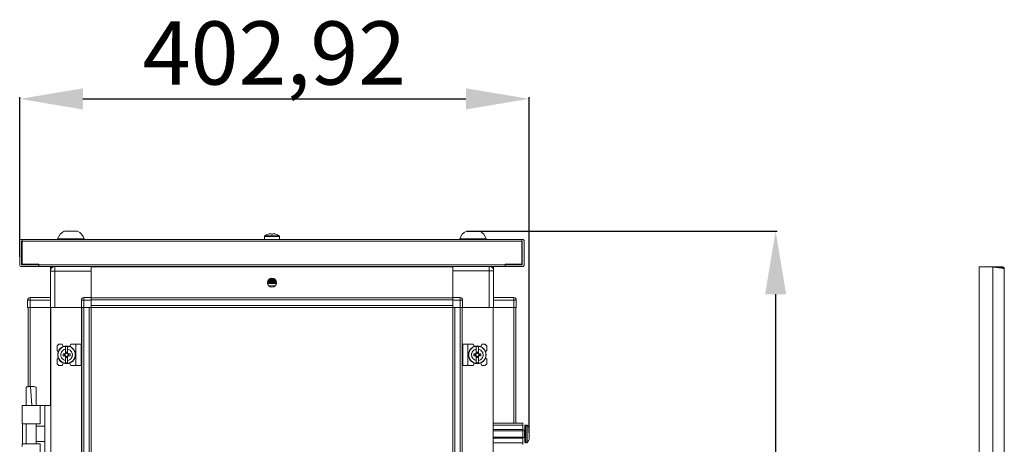
# Model space of a CAD drawing. Units: millimetres. Extents: x 18 to 11599, y -5 to 11622.
# Drawn here: x 9902 to 10680, y 8544 to 8879 of the extents above; entities that cross this region are included whole.
import ezdxf

# ---------------------------------------------------------------- set-up
doc = ezdxf.new("R2010")
doc.units = ezdxf.units.MM
doc.layers.add('2', color=7, linetype='Continuous')
doc.dimstyles.new('ISO-25', dxfattribs={"dimtxt": 2.5, "dimasz": 2.5, "dimexe": 1.25, "dimexo": 0.625, "dimtad": 1, "dimtxsty": 'Standard', "dimcen": 2.5, "dimadec": 0, "dimazin": 0, "dimtfac": 1, "dimtmove": 0, "dimatfit": 3, "dimfxl": 1, "dimarcsym": 0})

# ---------------------------------------------------------------- blocks, each defined once
blk = doc.blocks.new('*D129')
at = {"layer": '2', "color": 0, "linetype": 'ByBlock', "lineweight": -2}
for p, q in [((10255.32, 8712.19), (10500.81, 8712.19)), ((10499.56, 8662.19), (10499.56, 6748.09)), ((10174.28, 6698.09), (10500.81, 6698.09))]:
    blk.add_line(p, q, dxfattribs=at)
at = {"layer": '2', "color": 0, "linetype": 'ByBlock'}
for points in [[(10491.23, 8662.19), (10507.9, 8662.19), (10499.56, 8712.19)], [(10491.23, 6748.09), (10507.9, 6748.09), (10499.56, 6698.09)]]:
    blk.add_solid(points, dxfattribs=at)
at = {"layer": 'Defpoints', "color": 0, "linetype": 'ByBlock'}
for p in [(10254.7, 8712.19), (10173.65, 6698.09), (10499.56, 6698.09)]:
    blk.add_point(p, dxfattribs=at)
at = {"layer": '2', "color": 0, "linetype": 'ByBlock', "insert": (10469.77, 7703.66), "char_height": 50, "attachment_point": 5, "rotation": 90}
blk.add_mtext('2014,1', dxfattribs=at)
blk = doc.blocks.new('*D130')
at = {"layer": '2', "color": 0, "linetype": 'ByBlock', "lineweight": -2}
for p, q in [((9901.73, 8691.79), (9901.73, 8817.93)), ((9951.73, 8816.68), (10254.65, 8816.68)), ((10304.65, 8552.71), (10304.65, 8817.93))]:
    blk.add_line(p, q, dxfattribs=at)
at = {"layer": '2', "color": 0, "linetype": 'ByBlock'}
for points in [[(9951.73, 8825.02), (9951.73, 8808.35), (9901.73, 8816.68)], [(10254.65, 8825.02), (10254.65, 8808.35), (10304.65, 8816.68)]]:
    blk.add_solid(points, dxfattribs=at)
at = {"layer": 'Defpoints', "color": 0, "linetype": 'ByBlock'}
for p in [(10304.65, 8816.68), (9901.73, 8691.17), (10304.65, 8552.09)]:
    blk.add_point(p, dxfattribs=at)
at = {"layer": '2', "color": 0, "linetype": 'ByBlock', "insert": (10103.19, 8846.48), "char_height": 50, "attachment_point": 5}
blk.add_mtext('402,92', dxfattribs=at)

msp = doc.modelspace()

# ---------------------------------------------------------------- linework, layer by layer
at = {"color": 7, "linetype": 'Continuous', "lineweight": 15}
for p, q in [((9931.732, 8705.972), (9931.732, 8705.592)), ((9931.732, 8705.972), (9952.732, 8705.972)), ((9952.732, 8705.592), (9952.732, 8705.972)), ((10095.232, 8707.917), (10095.232, 8705.592)), ((10100.522, 8710.076), (10099.894, 8710.076)), ((10100.522, 8709.675), (10100.522, 8710.076)), ((10102.569, 8710.076), (10101.942, 8710.076)), ((10101.942, 8710.076), (10101.942, 8709.675)), ((10107.232, 8705.592), (10107.232, 8707.917)), ((10249.732, 8705.972), (10249.732, 8705.592)), ((10249.732, 8705.972), (10270.732, 8705.972)), ((10270.732, 8705.592), (10270.732, 8705.972)), ((9901.732, 8704.082), (9901.732, 8685.602)), ((9903.232, 8704.082), (9903.232, 8685.602)), ((9903.242, 8705.592), (9903.732, 8705.592)), ((9903.732, 8704.092), (9903.242, 8704.092)), ((10298.732, 8705.592), (9903.732, 8705.592)), ((9903.732, 8705.592), (9903.732, 8705.204)), ((9903.732, 8705.204), (9903.732, 8704.082)), ((9903.732, 8686.092), (9903.732, 8704.082)), ((9903.732, 8704.082), (10298.732, 8704.082)), ((10298.732, 8705.204), (10298.732, 8705.592)), ((10298.732, 8705.592), (10299.222, 8705.592)), ((10298.732, 8704.082), (10298.732, 8705.204)), ((10299.222, 8704.092), (10298.732, 8704.092)), ((10298.732, 8704.082), (10298.732, 8686.092)), ((10299.232, 8685.602), (10299.232, 8704.082)), ((10300.732, 8685.602), (10300.732, 8704.082)), ((9903.242, 8685.592), (9916.732, 8685.592)), ((9903.242, 8684.092), (9916.732, 8684.092)), ((9916.742, 8686.092), (9903.732, 8686.092)), ((9916.732, 8684.092), (9916.732, 8685.592)), ((9916.742, 8686.092), (9916.742, 8685.602)), ((10285.722, 8685.602), (9916.742, 8685.602)), ((9916.742, 8685.602), (9916.742, 8684.092)), ((9916.742, 8684.092), (10285.722, 8684.092)), ((9925.982, 8683.842), (9925.982, 8682.342)), ((9925.982, 8683.842), (9928.183, 8683.842)), ((9929.482, 8684.092), (9929.482, 8680.592)), ((9958.232, 8683.842), (9958.232, 8684.092)), ((10244.232, 8683.942), (9958.232, 8683.942)), ((10244.232, 8683.842), (9958.232, 8683.842)), ((9958.232, 8683.842), (9958.232, 8659.592)), ((10098.232, 8684.092), (10098.232, 8683.98)), ((10098.232, 8683.98), (10098.429, 8683.842)), ((10098.232, 8683.98), (10104.232, 8683.98)), ((10104.034, 8683.842), (10104.232, 8683.98)), ((10104.232, 8683.98), (10104.232, 8684.092)), ((10244.232, 8684.092), (10244.232, 8683.842)), ((10244.232, 8659.592), (10244.232, 8683.842)), ((10274.784, 8683.842), (10276.482, 8683.842)), ((10276.482, 8682.342), (10276.482, 8683.842)), ((10298.732, 8686.092), (10285.722, 8686.092)), ((10285.722, 8685.602), (10285.722, 8686.092)), ((10285.722, 8684.092), (10285.722, 8685.602)), ((10285.732, 8684.092), (10285.732, 8685.592)), ((10285.732, 8685.592), (10299.222, 8685.592)), ((10285.732, 8684.092), (10299.222, 8684.092)), ((9926.451, 8682.342), (9925.982, 8682.342)), ((9925.982, 8680.592), (9925.982, 8682.332)), ((9926.445, 8682.332), (9925.982, 8682.332)), ((9929.482, 8680.592), (9925.982, 8680.592)), ((9925.982, 8680.592), (9925.982, 8651.842)), ((9929.482, 8651.842), (9929.482, 8680.592)), ((9929.482, 8680.592), (9958.232, 8680.592)), ((9958.232, 8659.592), (9958.232, 8680.592)), ((10244.232, 8680.842), (10272.982, 8680.842)), ((10244.232, 8680.842), (10244.232, 8659.592)), ((10272.982, 8680.842), (10272.982, 8651.842)), ((10276.482, 8680.842), (10272.982, 8680.842)), ((10276.482, 8682.342), (10276.144, 8682.342)), ((10276.482, 8682.332), (10276.149, 8682.332)), ((10276.482, 8682.332), (10276.482, 8680.842)), ((10276.482, 8651.842), (10276.482, 8680.842)), ((10098.232, 8673.145), (10098.232, 8672.98)), ((10098.232, 8672.98), (10098.786, 8672.592)), ((10098.232, 8672.98), (10104.232, 8672.98)), ((10098.786, 8672.592), (10098.232, 8672.204)), ((10098.232, 8672.204), (10098.232, 8671.98)), ((10098.232, 8672.204), (10104.232, 8672.204)), ((10098.232, 8671.98), (10098.786, 8671.592)), ((10098.232, 8671.98), (10104.232, 8671.98)), ((10098.786, 8671.592), (10098.232, 8671.204)), ((10098.232, 8671.204), (10098.232, 8670.98)), ((10098.232, 8671.204), (10104.232, 8671.204)), ((10098.232, 8670.98), (10098.786, 8670.592)), ((10098.232, 8670.98), (10104.232, 8670.98)), ((10098.268, 8673.204), (10104.195, 8673.204)), ((10098.786, 8673.592), (10098.297, 8673.249)), ((10098.64, 8673.694), (10098.786, 8673.592)), ((10098.782, 8668.842), (10103.681, 8668.842)), ((10098.786, 8673.592), (10101.232, 8673.592)), ((10098.786, 8672.592), (10101.232, 8672.592)), ((10098.786, 8671.592), (10101.232, 8671.592)), ((10098.786, 8670.592), (10103.677, 8670.592)), ((10098.932, 8673.98), (10103.531, 8673.98)), ((10099.217, 8674.204), (10103.247, 8674.204)), ((10099.933, 8674.592), (10101.232, 8674.592)), ((10101.232, 8674.592), (10102.531, 8674.592)), ((10101.232, 8673.592), (10103.677, 8673.592)), ((10101.232, 8672.592), (10103.677, 8672.592)), ((10101.232, 8671.592), (10103.677, 8671.592)), ((10103.677, 8673.592), (10103.823, 8673.694)), ((10104.166, 8673.249), (10103.677, 8673.592)), ((10103.677, 8672.592), (10104.232, 8672.98)), ((10104.232, 8672.204), (10103.677, 8672.592)), ((10103.677, 8671.592), (10104.232, 8671.98)), ((10104.232, 8671.204), (10103.677, 8671.592)), ((10103.677, 8670.592), (10104.232, 8670.98)), ((10104.232, 8672.98), (10104.232, 8673.145)), ((10104.232, 8671.98), (10104.232, 8672.204)), ((10104.232, 8670.98), (10104.232, 8671.204)), ((9909.982, 8659.592), (9909.982, 8657.592)), ((9925.982, 8659.592), (9909.982, 8659.592)), ((9952.482, 8659.592), (9952.482, 8657.592)), ((9958.232, 8659.592), (9952.482, 8659.592)), ((9958.232, 8658.846), (9958.232, 8659.592)), ((9958.232, 8659.442), (10244.232, 8659.442)), ((10244.232, 8659.342), (9958.232, 8659.342)), ((10249.982, 8659.592), (10244.232, 8659.592)), ((10244.232, 8659.592), (10244.232, 8658.846)), ((10249.982, 8657.592), (10249.982, 8659.592)), ((10292.482, 8659.592), (10276.482, 8659.592)), ((10292.482, 8659.592), (10292.482, 8657.592)), ((9907.982, 8657.742), (9907.982, 8657.592)), ((9909.982, 8657.592), (9907.982, 8657.592)), ((9907.982, 8657.592), (9907.982, 8651.842)), ((9907.982, 8651.842), (9909.317, 8651.842)), ((9908.309, 8651.842), (9908.309, 8589.125)), ((9909.909, 8651.842), (9909.317, 8651.842)), ((9925.982, 8651.842), (9909.909, 8651.842)), ((9909.982, 8651.842), (9909.982, 8657.592)), ((9909.982, 8657.592), (9925.982, 8657.592)), ((9909.982, 8651.842), (9925.982, 8651.842)), ((9925.982, 8651.842), (9926.309, 8651.842)), ((9926.309, 8651.842), (9926.309, 6751.842)), ((9950.482, 8651.842), (9926.309, 8651.842)), ((9929.482, 8651.842), (9950.482, 8651.842)), ((9952.482, 8657.592), (9950.482, 8657.592)), ((9950.482, 8657.592), (9950.482, 8651.842)), ((9950.482, 8651.842), (9951.817, 8651.842)), ((9950.709, 6751.842), (9950.709, 8651.842)), ((9950.809, 8651.842), (9950.809, 6751.842)), ((9952.409, 8651.842), (9951.817, 8651.842)), ((9952.409, 6751.842), (9952.409, 8651.842)), ((9956.709, 8651.842), (9952.409, 8651.842)), ((9952.482, 8657.592), (9958.232, 8657.592)), ((9952.482, 8651.842), (9952.482, 8657.592)), ((9952.482, 8651.842), (9958.232, 8651.842)), ((9956.709, 8651.842), (9956.709, 6751.842)), ((9958.232, 8658.846), (9958.232, 8657.742)), ((9958.232, 8657.742), (10244.232, 8657.742)), ((9958.232, 8657.742), (9958.232, 8653.442)), ((9958.232, 8651.842), (9958.232, 8657.592)), ((10244.232, 8653.442), (9958.232, 8653.442)), ((9958.309, 8651.842), (9958.232, 8651.842)), ((9958.309, 8624.342), (9958.309, 8651.842)), ((9958.309, 8651.842), (9985.732, 8651.842)), ((9990.732, 8651.842), (9985.732, 8651.842)), ((9990.732, 8651.842), (10211.732, 8651.842)), ((10211.732, 8651.842), (10216.732, 8651.842)), ((10216.732, 8651.842), (10244.154, 8651.842)), ((10244.154, 8651.842), (10244.154, 8624.342)), ((10244.232, 8651.842), (10244.154, 8651.842)), ((10244.232, 8657.742), (10244.232, 8658.846)), ((10244.232, 8653.442), (10244.232, 8657.742)), ((10244.232, 8657.592), (10244.232, 8651.842)), ((10244.232, 8657.592), (10249.982, 8657.592)), ((10249.982, 8651.842), (10244.232, 8651.842)), ((10245.754, 6751.842), (10245.754, 8651.842)), ((10250.054, 8651.842), (10245.754, 8651.842)), ((10249.982, 8657.592), (10249.982, 8651.842)), ((10251.982, 8657.592), (10249.982, 8657.592)), ((10250.054, 8651.842), (10250.054, 6751.842)), ((10250.654, 8651.842), (10250.054, 8651.842)), ((10251.982, 8651.842), (10250.654, 8651.842)), ((10251.654, 6751.842), (10251.654, 8651.842)), ((10251.754, 8651.842), (10251.754, 6751.842)), ((10251.982, 8651.842), (10251.982, 8657.592)), ((10272.982, 8651.842), (10251.982, 8651.842)), ((10276.154, 8651.842), (10251.982, 8651.842)), ((10276.482, 8651.842), (10276.154, 8651.842)), ((10276.154, 6751.842), (10276.154, 8651.842)), ((10276.482, 8657.592), (10292.482, 8657.592)), ((10292.482, 8651.842), (10276.482, 8651.842)), ((10292.554, 8651.842), (10276.482, 8651.842)), ((10292.482, 8657.592), (10292.482, 8651.842)), ((10294.482, 8657.592), (10292.482, 8657.592)), ((10293.146, 8651.842), (10292.554, 8651.842)), ((10294.482, 8651.842), (10293.146, 8651.842)), ((10294.154, 8560.342), (10294.154, 8651.842)), ((10294.482, 8657.592), (10294.482, 8657.742)), ((10294.482, 8651.842), (10294.482, 8657.592)), ((9932.809, 8622.842), (9931.309, 8621.342)), ((9931.309, 8621.342), (9931.309, 8617.842)), ((9935.309, 8622.842), (9932.809, 8622.842)), ((9936.109, 8620.842), (9935.309, 8622.842)), ((9939.609, 8620.792), (9938.009, 8620.792)), ((9938.009, 8618.831), (9938.009, 8620.792)), ((9939.609, 8620.792), (9939.609, 8618.831)), ((9942.209, 8622.842), (9941.161, 8620.935)), ((9946.209, 8622.842), (9942.209, 8622.842)), ((9946.209, 8622.842), (9946.209, 8605.842)), ((9950.309, 8622.842), (9946.209, 8622.842)), ((9950.309, 8605.842), (9950.309, 8622.842)), ((9958.309, 8619.342), (9958.309, 8624.342)), ((10244.154, 8624.342), (10244.154, 8619.342)), ((10252.154, 8622.842), (10252.154, 8605.842)), ((10252.154, 8622.842), (10256.254, 8622.842)), ((10256.254, 8605.842), (10256.254, 8622.842)), ((10256.254, 8622.842), (10260.254, 8622.842)), ((10261.303, 8620.935), (10260.254, 8622.842)), ((10264.454, 8620.792), (10262.854, 8620.792)), ((10262.854, 8618.831), (10262.854, 8620.792)), ((10264.454, 8620.792), (10264.454, 8618.831)), ((10267.154, 8622.842), (10266.354, 8620.842)), ((10269.654, 8622.842), (10267.154, 8622.842)), ((10271.154, 8621.342), (10269.654, 8622.842)), ((10271.154, 8617.842), (10271.154, 8621.342)), ((9932.282, 8616.869), (9931.309, 8617.842)), ((9936.008, 8613.632), (9936.008, 8615.052)), ((9937.55, 8615.052), (9936.008, 8615.052)), ((9936.008, 8613.632), (9937.55, 8613.632)), ((9937.184, 8615.052), (9937.184, 8613.632)), ((9938.009, 8615.546), (9938.009, 8618.831)), ((9938.009, 8613.138), (9938.009, 8609.853)), ((9938.099, 8616.495), (9939.519, 8616.495)), ((9938.099, 8615.495), (9938.099, 8616.495)), ((9939.519, 8615.967), (9938.099, 8615.967)), ((9938.099, 8612.188), (9938.099, 8613.188)), ((9938.099, 8612.717), (9939.519, 8612.717)), ((9939.519, 8616.495), (9939.519, 8615.495)), ((9939.519, 8613.188), (9939.519, 8612.188)), ((9939.609, 8615.546), (9939.609, 8618.831)), ((9939.609, 8609.853), (9939.609, 8613.138)), ((9941.611, 8615.052), (9940.068, 8615.052)), ((9940.068, 8613.632), (9941.611, 8613.632)), ((9940.434, 8613.632), (9940.434, 8615.052)), ((9941.611, 8615.052), (9941.611, 8613.632)), ((9958.309, 6784.342), (9958.309, 8619.342)), ((10244.154, 8619.342), (10244.154, 6784.342)), ((10262.395, 8615.052), (10260.852, 8615.052)), ((10260.852, 8613.632), (10260.852, 8615.052)), ((10260.852, 8613.632), (10262.395, 8613.632)), ((10262.029, 8615.052), (10262.029, 8613.632)), ((10262.854, 8618.831), (10262.854, 8615.546)), ((10262.854, 8613.138), (10262.854, 8609.853)), ((10262.944, 8616.495), (10264.364, 8616.495)), ((10262.944, 8615.495), (10262.944, 8616.495)), ((10264.364, 8615.967), (10262.944, 8615.967)), ((10262.944, 8612.188), (10262.944, 8613.188)), ((10262.944, 8612.717), (10264.364, 8612.717)), ((10264.364, 8616.495), (10264.364, 8615.495)), ((10264.364, 8613.188), (10264.364, 8612.188)), ((10264.454, 8615.546), (10264.454, 8618.831)), ((10264.454, 8613.138), (10264.454, 8609.853)), ((10266.456, 8615.052), (10264.913, 8615.052)), ((10264.913, 8613.632), (10266.456, 8613.632)), ((10265.279, 8613.632), (10265.279, 8615.052)), ((10266.456, 8615.052), (10266.456, 8613.632)), ((10271.154, 8617.842), (10270.182, 8616.869)), ((9931.309, 8610.842), (9932.282, 8611.814)), ((9931.309, 8610.842), (9931.309, 8607.342)), ((9931.309, 8607.342), (9932.809, 8605.842)), ((9932.809, 8605.842), (9935.309, 8605.842)), ((9935.309, 8605.842), (9936.109, 8607.842)), ((9938.009, 8607.892), (9938.009, 8609.853)), ((9938.009, 8607.892), (9939.609, 8607.892)), ((9939.519, 8612.188), (9938.099, 8612.188)), ((9939.609, 8609.853), (9939.609, 8607.892)), ((9941.161, 8607.749), (9942.209, 8605.842)), ((9946.209, 8605.842), (9942.209, 8605.842)), ((9950.309, 8605.842), (9946.209, 8605.842)), ((10252.154, 8605.842), (10256.254, 8605.842)), ((10256.254, 8605.842), (10260.254, 8605.842)), ((10260.254, 8605.842), (10261.303, 8607.749)), ((10262.854, 8607.892), (10262.854, 8609.853)), ((10262.854, 8607.892), (10264.454, 8607.892)), ((10264.364, 8612.188), (10262.944, 8612.188)), ((10264.454, 8609.853), (10264.454, 8607.892)), ((10266.354, 8607.842), (10267.154, 8605.842)), ((10267.154, 8605.842), (10269.654, 8605.842)), ((10269.654, 8605.842), (10271.154, 8607.342)), ((10270.182, 8611.814), (10271.154, 8610.842)), ((10271.154, 8607.342), (10271.154, 8610.842)), ((9910.806, 8589.342), (9910.279, 8589.334)), ((9911.353, 8574.34), (9910.279, 8589.334)), ((9910.81, 8589.342), (9910.806, 8589.342)), ((9903.809, 8574.342), (9903.809, 8572.846)), ((9917.809, 8574.342), (9903.809, 8574.342)), ((9906.809, 8574.402), (9906.809, 8574.342)), ((9914.809, 8574.342), (9914.809, 8574.402)), ((9917.809, 8559.842), (9917.809, 8574.342)), ((9921.509, 8574.342), (9917.809, 8574.342)), ((9921.509, 8529.342), (9921.509, 8574.342)), ((9926.309, 8574.342), (9921.509, 8574.342)), ((9903.809, 8572.846), (9903.809, 8561.842)), ((9903.809, 8561.842), (9903.809, 8559.842)), ((9903.809, 8559.842), (9917.809, 8559.842)), ((9904.081, 8559.842), (9904.081, 8543.842)), ((9906.809, 8559.842), (9906.809, 8543.842)), ((9914.809, 8543.842), (9914.809, 8559.842)), ((9921.509, 8557.842), (9914.809, 8557.842)), ((10276.154, 8560.342), (10299.654, 8560.342)), ((10276.154, 8558.842), (10299.654, 8558.842)), ((10299.654, 8560.342), (10299.654, 8558.842)), ((10299.654, 8558.842), (10299.654, 8555.342)), ((10302.682, 8558.842), (10301.654, 8558.842)), ((10299.654, 8555.342), (10276.154, 8555.342)), ((10299.654, 8554.342), (10276.154, 8554.342)), ((10299.654, 8554.342), (10299.654, 8555.342)), ((10300.904, 8554.842), (10299.654, 8554.842)), ((10299.654, 8554.342), (10299.654, 8549.342)), ((10304.654, 8551.132), (10304.654, 8550.638)), ((9903.809, 8543.842), (9903.809, 8541.842)), ((9917.809, 8543.842), (9903.809, 8543.842)), ((9914.809, 8545.842), (9921.509, 8545.842)), ((9917.809, 8529.342), (9917.809, 8543.842)), ((10276.154, 8549.342), (10299.654, 8549.342)), ((10276.154, 8548.342), (10299.654, 8548.342)), ((10276.154, 8544.842), (10299.654, 8544.842)), ((10299.654, 8548.342), (10299.654, 8549.342)), ((10299.654, 8548.842), (10300.904, 8548.842)), ((10299.654, 8548.342), (10299.654, 8544.842)), ((10299.654, 8544.842), (10299.654, 8543.342)), ((10301.654, 8544.842), (10302.682, 8544.842))]:
    msp.add_line(p, q, dxfattribs=at)
at = {"color": 8, "linetype": 'Continuous', "lineweight": 15}
for p, q in [((10107.232, 8707.917), (10095.232, 8707.917)), ((10107.003, 8708.358), (10095.46, 8708.358)), ((10272.982, 8680.842), (10272.982, 8684.092)), ((9909.909, 8589.307), (9909.909, 8651.842)), ((9926.209, 8651.842), (9926.209, 8574.342)), ((10276.254, 8560.342), (10276.254, 8651.842)), ((10292.554, 8651.842), (10292.554, 8560.342)), ((10301.654, 8544.842), (10301.654, 8558.842)), ((10302.682, 8544.842), (10302.682, 8558.842)), ((10303.047, 8545), (10303.047, 8558.684)), ((10300.904, 8548.842), (10300.904, 8554.842))]:
    msp.add_line(p, q, dxfattribs=at)
at = {"color": 1, "linetype": 'Continuous', "lineweight": 15}
for p, q in [((10660.421, 8683.771), (10671.421, 8683.771)), ((10660.421, 6728.771), (10660.421, 8683.771)), ((10671.421, 8683.771), (10671.421, 6728.771)), ((10678.911, 8683.771), (10671.521, 8683.771)), ((10678.911, 8683.771), (10678.911, 8682.826)), ((10680.421, 6730.281), (10680.421, 8682.261))]:
    msp.add_line(p, q, dxfattribs=at)
at = {"color": 7, "linetype": 'Continuous', "lineweight": 15, "flags": 128}
for points in [[(10098.139, 8709.675), (10098.139, 8709.675)], [(10101.942, 8709.675), (10101.232, 8709.698), (10100.522, 8709.675)], [(10104.324, 8709.675), (10104.324, 8709.675)], [(9927.679, 8683.842), (9928.142, 8684.075), (9928.183, 8684.092)], [(10303.354, 8558.292), (10303.354, 8558.292)], [(10303.354, 8558.292), (10303.354, 8558.292)], [(10303.354, 8545.392), (10303.354, 8545.392)], [(10303.354, 8545.392), (10303.354, 8545.392)]]:
    msp.add_lwpolyline(points, dxfattribs=at)
at = {"color": 7, "linetype": 'Continuous', "lineweight": 15}
for centre, radius in [((10101.232, 8671.342), 3.5), ((9938.809, 8614.342), 7), ((9938.809, 8614.342), 6.842), ((10263.654, 8614.342), 7), ((10263.654, 8614.342), 6.842)]:
    msp.add_circle(centre, radius, dxfattribs=at)
for centre, radius, start, end in [((9942.232, 8702.435), 11.08, 117.980425, 161.383999), ((9942.232, 8702.435), 11.08, 18.616001, 62.020743), ((10095.772, 8707.917), 0.54, 125.251532, 180), ((10101.232, 8700.192), 10, 108.054845, 125.251532), ((10101.232, 8700.192), 9.975, 97.70666, 108.060489), ((10101.232, 8700.192), 9.975, 71.939511, 82.29334), ((10101.232, 8700.192), 10, 54.748468, 71.949805), ((10106.692, 8707.917), 0.54, 0, 54.748468), ((10260.232, 8702.435), 11.08, 117.980425, 161.383999), ((10260.232, 8702.435), 11.08, 18.616001, 62.020743), ((9903.242, 8704.082), 1.51, 90, 180), ((9903.242, 8704.082), 0.01, 90, 180), ((10299.222, 8704.082), 1.51, 360, 90), ((10299.222, 8704.082), 0.01, 0, 90), ((9903.242, 8685.602), 1.51, 180, 270), ((9903.242, 8685.602), 0.01, 180, 270), ((9929.482, 8680.592), 3.5, 90, 180), ((10272.982, 8680.842), 3.5, 0, 68.213211), ((10299.222, 8685.602), 1.51, 270, 0), ((10299.222, 8685.602), 0.01, 270, 0), ((9909.982, 8657.592), 2, 90, 180), ((9952.482, 8657.592), 2, 90, 180), ((10249.982, 8657.592), 2, 0, 90), ((10292.482, 8657.592), 2, 0, 90), ((9909.582, 8657.742), 1.6, 132.81062, 180), ((10292.882, 8657.742), 1.6, 0, 47.294875), ((9938.809, 8614.342), 1.281, 146.32572, 213.67428), ((9938.809, 8614.342), 1.446, 123.602733, 150.582472), ((9938.809, 8614.342), 1.446, 209.417528, 236.397267), ((9938.809, 8614.342), 1.281, 123.67428, 146.32572), ((9938.809, 8614.342), 1.281, 213.67428, 236.32572), ((9938.809, 8614.342), 1.355, 121.609781, 126.197501), ((9938.809, 8614.342), 1.355, 233.802499, 238.390219), ((9938.809, 8614.342), 1.28, 56.32572, 123.67428), ((9938.809, 8614.342), 1.281, 236.32572, 303.67428), ((9938.809, 8614.342), 1.355, 53.802499, 58.390219), ((9938.809, 8614.342), 1.28, 33.67428, 56.32572), ((9938.809, 8614.342), 1.281, 303.67428, 326.32572), ((9938.809, 8614.342), 1.355, 301.609781, 306.197501), ((9938.809, 8614.342), 1.446, 29.417528, 56.397267), ((9938.809, 8614.342), 1.446, 303.602733, 330.582472), ((9938.809, 8614.342), 1.281, 326.32572, 33.67428), ((10263.654, 8614.342), 1.281, 146.32572, 213.67428), ((10263.654, 8614.342), 1.446, 123.602733, 150.582472), ((10263.654, 8614.342), 1.446, 209.417528, 236.397267), ((10263.654, 8614.342), 1.281, 123.67428, 146.32572), ((10263.654, 8614.342), 1.281, 213.67428, 236.32572), ((10263.654, 8614.342), 1.355, 121.609781, 126.197501), ((10263.654, 8614.342), 1.355, 233.802499, 238.390219), ((10263.654, 8614.342), 1.281, 56.32572, 123.67428), ((10263.654, 8614.342), 1.281, 236.32572, 303.67428), ((10263.654, 8614.342), 1.355, 53.802499, 58.390219), ((10263.654, 8614.342), 1.28, 33.67428, 56.32572), ((10263.654, 8614.342), 1.281, 303.67428, 326.32572), ((10263.654, 8614.342), 1.355, 301.609781, 306.197501), ((10263.654, 8614.342), 1.446, 29.417528, 56.397267), ((10263.654, 8614.342), 1.446, 303.602733, 330.582472), ((10263.654, 8614.342), 1.281, 326.32572, 33.67428), ((10301.654, 8558.342), 0.5, 90, 180), ((10302.682, 8558.342), 0.5, 43.173551, 90), ((10295.754, 8551.842), 10, 40.317322, 43.173551), ((10295.754, 8551.842), 9.968, 26.764915, 40.319892), ((10300.904, 8555.092), 0.25, 270, 0), ((10300.904, 8548.592), 0.25, 0, 90), ((10301.654, 8545.342), 0.5, 180, 270), ((10302.682, 8545.342), 0.5, 270, 316.826449), ((10295.754, 8551.842), 10, 316.826449, 319.687467), ((10295.754, 8551.842), 9.968, 319.680108, 333.235085)]:
    msp.add_arc(centre, radius, start, end, dxfattribs=at)
for points, knots in [([(9947.414, 8712.192), (9947.433, 8712.192), (9947.504, 8712.192), (9947.016, 8712.192), (9946.001, 8712.192), (9944.522, 8712.192), (9943.187, 8712.192), (9941.829, 8712.192), (9940.461, 8712.192), (9938.885, 8712.192), (9937.709, 8712.192), (9937.043, 8712.192), (9937.047, 8712.192), (9937.049, 8712.192)], [0, 0, 0, 0, 0.0371726, 0.1445554, 0.2519382, 0.3593211, 0.4667039, 0.5003551, 0.6077379, 0.7151207, 0.8225035, 0.9298864, 1, 1, 1, 1]), ([(10265.414, 8712.192), (10265.433, 8712.192), (10265.504, 8712.192), (10265.016, 8712.192), (10264.001, 8712.192), (10262.522, 8712.192), (10261.187, 8712.192), (10259.829, 8712.192), (10258.461, 8712.192), (10256.885, 8712.192), (10255.709, 8712.192), (10255.043, 8712.192), (10255.047, 8712.192), (10255.049, 8712.192)], [0, 0, 0, 0, 0.0371726, 0.1445554, 0.2519382, 0.3593211, 0.4667039, 0.5003551, 0.6077379, 0.7151207, 0.8225035, 0.9298864, 1, 1, 1, 1]), ([(9938.009, 8609.853), (9937.513, 8609.992), (9936.521, 8610.272), (9935.316, 8611.285), (9934.497, 8612.605), (9934.263, 8613.695), (9934.238, 8614.783), (9934.424, 8615.881), (9935.181, 8617.245), (9936.345, 8618.281), (9937.374, 8618.708), (9937.942, 8618.818), (9938.009, 8618.831)], [0, 0, 0, 0, 0.120952, 0.2419041, 0.3628561, 0.4838082, 0.5, 0.620952, 0.7419041, 0.8628561, 0.9838082, 1, 1, 1, 1]), ([(9937.744, 8615.052), (9937.727, 8615.052), (9937.694, 8615.052), (9937.646, 8615.052), (9937.598, 8615.052), (9937.566, 8615.052), (9937.55, 8615.052)], [0, 0, 0, 0, 0.2499994, 0.4999991, 0.7499995, 1, 1, 1, 1]), ([(9937.55, 8613.632), (9937.566, 8613.632), (9937.598, 8613.632), (9937.646, 8613.632), (9937.694, 8613.632), (9937.727, 8613.632), (9937.744, 8613.632)], [0, 0, 0, 0, 0.2499995, 0.4999992, 0.7499995, 1, 1, 1, 1]), ([(9938.009, 8615.546), (9938.009, 8615.537), (9938.009, 8615.518), (9938.009, 8615.491), (9938.009, 8615.463), (9938.009, 8615.444), (9938.009, 8615.435)], [0, 0, 0, 0, 0.2499997, 0.4999996, 0.7499997, 1, 1, 1, 1]), ([(9938.009, 8613.249), (9938.009, 8613.239), (9938.009, 8613.221), (9938.009, 8613.193), (9938.009, 8613.165), (9938.009, 8613.147), (9938.009, 8613.138)], [0, 0, 0, 0, 0.2499997, 0.4999995, 0.7499997, 1, 1, 1, 1]), ([(9938.099, 8615.495), (9938.099, 8615.488), (9938.099, 8615.474), (9938.099, 8615.452), (9938.099, 8615.43), (9938.099, 8615.415), (9938.099, 8615.407)], [0, 0, 0, 0, 0.2499999, 0.4999998, 0.7499999, 1, 1, 1, 1]), ([(9938.099, 8613.276), (9938.099, 8613.261), (9938.099, 8613.239), (9938.099, 8613.21), (9938.099, 8613.195), (9938.099, 8613.188)], [0, 0, 0, 0, 0.4999998, 0.7499999, 1, 1, 1, 1]), ([(9939.519, 8615.407), (9939.519, 8615.422), (9939.519, 8615.444), (9939.519, 8615.474), (9939.519, 8615.488), (9939.519, 8615.495)], [0, 0, 0, 0, 0.4999998, 0.7499999, 1, 1, 1, 1]), ([(9939.519, 8613.188), (9939.519, 8613.203), (9939.519, 8613.225), (9939.519, 8613.254), (9939.519, 8613.269), (9939.519, 8613.276)], [0, 0, 0, 0, 0.4999998, 0.7499999, 1, 1, 1, 1]), ([(9939.609, 8618.831), (9940.105, 8618.691), (9941.097, 8618.412), (9942.303, 8617.398), (9943.121, 8616.078), (9943.356, 8614.988), (9943.38, 8613.9), (9943.194, 8612.803), (9942.438, 8611.439), (9941.273, 8610.403), (9940.244, 8609.976), (9939.676, 8609.866), (9939.609, 8609.853)], [0, 0, 0, 0, 0.12095204, 0.24190408, 0.36285612, 0.48380816, 0.5, 0.62095204, 0.74190408, 0.86285612, 0.98380816, 1, 1, 1, 1]), ([(9939.609, 8615.435), (9939.609, 8615.444), (9939.609, 8615.463), (9939.609, 8615.491), (9939.609, 8615.518), (9939.609, 8615.537), (9939.609, 8615.546)], [0, 0, 0, 0, 0.2499997, 0.4999995, 0.7499997, 1, 1, 1, 1]), ([(9939.609, 8613.138), (9939.609, 8613.147), (9939.609, 8613.165), (9939.609, 8613.193), (9939.609, 8613.221), (9939.609, 8613.239), (9939.609, 8613.249)], [0, 0, 0, 0, 0.2499997, 0.4999996, 0.7499997, 1, 1, 1, 1]), ([(9940.068, 8615.052), (9940.053, 8615.052), (9940.021, 8615.052), (9939.973, 8615.052), (9939.924, 8615.052), (9939.891, 8615.052), (9939.875, 8615.052)], [0, 0, 0, 0, 0.24999952, 0.4999992, 0.74999947, 1, 1, 1, 1]), ([(9939.875, 8613.632), (9939.908, 8613.632), (9939.957, 8613.632), (9940.021, 8613.632), (9940.053, 8613.632), (9940.068, 8613.632)], [0, 0, 0, 0, 0.499999, 0.7499994, 1, 1, 1, 1]), ([(10262.854, 8609.853), (10262.358, 8609.992), (10261.366, 8610.272), (10260.161, 8611.285), (10259.342, 8612.605), (10259.107, 8613.695), (10259.083, 8614.783), (10259.269, 8615.881), (10260.026, 8617.245), (10261.19, 8618.281), (10262.219, 8618.708), (10262.787, 8618.818), (10262.854, 8618.831)], [0, 0, 0, 0, 0.120952, 0.2419041, 0.3628561, 0.4838082, 0.5, 0.620952, 0.7419041, 0.8628561, 0.9838082, 1, 1, 1, 1]), ([(10262.588, 8615.052), (10262.556, 8615.052), (10262.506, 8615.052), (10262.442, 8615.052), (10262.411, 8615.052), (10262.395, 8615.052)], [0, 0, 0, 0, 0.49999905, 0.74999944, 1, 1, 1, 1]), ([(10262.395, 8613.632), (10262.411, 8613.632), (10262.442, 8613.632), (10262.49, 8613.632), (10262.539, 8613.632), (10262.572, 8613.632), (10262.588, 8613.632)], [0, 0, 0, 0, 0.2499995, 0.4999992, 0.7499995, 1, 1, 1, 1]), ([(10262.854, 8615.546), (10262.854, 8615.537), (10262.854, 8615.518), (10262.854, 8615.491), (10262.854, 8615.463), (10262.854, 8615.444), (10262.854, 8615.435)], [0, 0, 0, 0, 0.2499997, 0.4999996, 0.7499997, 1, 1, 1, 1]), ([(10262.854, 8613.249), (10262.854, 8613.239), (10262.854, 8613.221), (10262.854, 8613.193), (10262.854, 8613.165), (10262.854, 8613.147), (10262.854, 8613.138)], [0, 0, 0, 0, 0.2499997, 0.4999995, 0.7499997, 1, 1, 1, 1]), ([(10262.944, 8615.495), (10262.944, 8615.481), (10262.944, 8615.459), (10262.944, 8615.43), (10262.944, 8615.415), (10262.944, 8615.407)], [0, 0, 0, 0, 0.4999998, 0.7499999, 1, 1, 1, 1]), ([(10262.944, 8613.276), (10262.944, 8613.261), (10262.944, 8613.239), (10262.944, 8613.21), (10262.944, 8613.195), (10262.944, 8613.188)], [0, 0, 0, 0, 0.4999998, 0.7499999, 1, 1, 1, 1]), ([(10264.364, 8615.407), (10264.364, 8615.422), (10264.364, 8615.444), (10264.364, 8615.474), (10264.364, 8615.488), (10264.364, 8615.495)], [0, 0, 0, 0, 0.4999998, 0.7499999, 1, 1, 1, 1]), ([(10264.364, 8613.188), (10264.364, 8613.195), (10264.364, 8613.21), (10264.364, 8613.232), (10264.364, 8613.254), (10264.364, 8613.269), (10264.364, 8613.276)], [0, 0, 0, 0, 0.2499999, 0.4999998, 0.7499999, 1, 1, 1, 1]), ([(10264.454, 8618.831), (10264.95, 8618.691), (10265.942, 8618.412), (10267.147, 8617.398), (10267.966, 8616.078), (10268.201, 8614.988), (10268.225, 8613.9), (10268.039, 8612.803), (10267.282, 8611.439), (10266.118, 8610.403), (10265.089, 8609.976), (10264.521, 8609.866), (10264.454, 8609.853)], [0, 0, 0, 0, 0.12095204, 0.24190408, 0.36285612, 0.48380816, 0.5, 0.62095204, 0.74190408, 0.86285612, 0.98380816, 1, 1, 1, 1]), ([(10264.454, 8615.435), (10264.454, 8615.444), (10264.454, 8615.463), (10264.454, 8615.491), (10264.454, 8615.518), (10264.454, 8615.537), (10264.454, 8615.546)], [0, 0, 0, 0, 0.2499997, 0.4999995, 0.7499997, 1, 1, 1, 1]), ([(10264.454, 8613.138), (10264.454, 8613.147), (10264.454, 8613.165), (10264.454, 8613.193), (10264.454, 8613.221), (10264.454, 8613.239), (10264.454, 8613.249)], [0, 0, 0, 0, 0.2499997, 0.4999996, 0.7499997, 1, 1, 1, 1]), ([(10264.913, 8615.052), (10264.897, 8615.052), (10264.866, 8615.052), (10264.818, 8615.052), (10264.769, 8615.052), (10264.736, 8615.052), (10264.72, 8615.052)], [0, 0, 0, 0, 0.2499995, 0.4999992, 0.7499995, 1, 1, 1, 1]), ([(10264.72, 8613.632), (10264.736, 8613.632), (10264.769, 8613.632), (10264.818, 8613.632), (10264.866, 8613.632), (10264.897, 8613.632), (10264.913, 8613.632)], [0, 0, 0, 0, 0.2499994, 0.4999991, 0.7499995, 1, 1, 1, 1]), ([(9910.279, 8589.334), (9909.832, 8589.31), (9908.939, 8589.261), (9907.821, 8589.063), (9907.095, 8588.8), (9906.776, 8588.575), (9906.841, 8588.454), (9906.851, 8588.435)], [0, 0, 0, 0, 0.2429621, 0.4860913, 0.7244299, 0.9560169, 1, 1, 1, 1]), ([(9914.764, 8588.429), (9914.776, 8588.446), (9914.871, 8588.578), (9914.48, 8588.829), (9913.61, 8589.111), (9912.301, 8589.305), (9911.307, 8589.329), (9910.81, 8589.342)], [0, 0, 0, 0, 0.03564471, 0.27667682, 0.51771806, 0.75884521, 1, 1, 1, 1]), ([(9906.814, 8588.434), (9906.829, 8586.221), (9906.863, 8581.544), (9906.828, 8576.866), (9906.809, 8574.401)], [0, 0, 0, 0, 0.4730214, 1, 1, 1, 1]), ([(9914.81, 8574.25), (9914.791, 8576.781), (9914.756, 8581.506), (9914.789, 8586.232), (9914.805, 8588.427)], [0, 0, 0, 0, 0.5354283, 1, 1, 1, 1]), ([(10301.154, 8558.342), (10301.154, 8558.255), (10301.154, 8558.121), (10301.154, 8557.311), (10301.154, 8556.472), (10301.154, 8555.431), (10301.154, 8553.917), (10301.154, 8551.842), (10301.154, 8549.766), (10301.154, 8548.253), (10301.154, 8547.212), (10301.154, 8546.373), (10301.154, 8545.562), (10301.154, 8545.429), (10301.154, 8545.342)], [0, 0, 0, 0, 0.1197284, 0.1841803, 0.25, 0.3158197, 0.3802716, 0.5, 0.6197284, 0.6841803, 0.75, 0.8158197, 0.8802716, 1, 1, 1, 1]), ([(10304.654, 8547.353), (10304.654, 8547.492), (10304.654, 8547.772), (10304.654, 8548.785), (10304.654, 8550.105), (10304.654, 8551.195), (10304.654, 8552.283), (10304.654, 8553.381), (10304.654, 8554.745), (10304.654, 8555.781), (10304.654, 8556.208), (10304.654, 8556.318), (10304.654, 8556.331)], [0, 0, 0, 0, 0.120952, 0.2419041, 0.3628561, 0.4838082, 0.5, 0.620952, 0.7419041, 0.8628561, 0.9838082, 1, 1, 1, 1])]:
    msp.add_open_spline(points, degree=3, knots=knots, dxfattribs=at)
at = {"color": 1, "linetype": 'Continuous', "lineweight": 15}
for points, knots in [([(10680.421, 8682.261), (10680.332, 8682.37), (10680.241, 8682.482), (10679.876, 8682.598), (10679.844, 8682.608), (10679.799, 8682.621), (10679.753, 8682.634), (10679.704, 8682.647), (10679.667, 8682.657), (10679.629, 8682.667), (10679.578, 8682.681), (10679.524, 8682.694), (10679.469, 8682.707), (10679.426, 8682.717), (10679.383, 8682.727), (10679.339, 8682.737), (10679.279, 8682.751), (10679.218, 8682.764), (10679.154, 8682.778), (10679.106, 8682.788), (10679.057, 8682.798), (10678.99, 8682.811), (10678.922, 8682.824), (10678.852, 8682.837), (10678.799, 8682.847), (10678.745, 8682.857), (10678.69, 8682.867), (10678.616, 8682.881), (10678.54, 8682.894), (10678.463, 8682.907), (10678.404, 8682.917), (10678.345, 8682.927), (10678.285, 8682.938), (10678.203, 8682.951), (10678.121, 8682.964), (10678.037, 8682.978), (10677.973, 8682.988), (10677.908, 8682.998), (10677.821, 8683.011), (10677.733, 8683.024), (10677.643, 8683.037), (10677.575, 8683.047), (10677.506, 8683.057), (10677.437, 8683.067), (10677.344, 8683.081), (10677.249, 8683.094), (10677.153, 8683.108), (10677.081, 8683.118), (10677.008, 8683.128), (10676.91, 8683.141), (10676.81, 8683.154), (10676.709, 8683.168), (10676.633, 8683.178), (10676.557, 8683.187), (10676.48, 8683.197), (10676.376, 8683.211), (10676.271, 8683.224), (10676.166, 8683.237), (10676.086, 8683.247), (10676.005, 8683.257), (10675.898, 8683.271), (10675.789, 8683.284), (10675.679, 8683.298), (10675.597, 8683.308), (10675.513, 8683.318), (10675.43, 8683.328), (10675.318, 8683.341), (10675.205, 8683.354), (10675.091, 8683.368), (10675.005, 8683.377), (10674.919, 8683.387), (10674.833, 8683.397), (10674.717, 8683.411), (10674.601, 8683.424), (10674.483, 8683.437), (10674.395, 8683.447), (10674.307, 8683.458), (10674.188, 8683.471), (10674.069, 8683.484), (10673.95, 8683.498), (10673.86, 8683.508), (10673.769, 8683.518), (10673.679, 8683.528), (10673.558, 8683.541), (10673.436, 8683.554), (10673.314, 8683.567), (10673.223, 8683.577), (10673.131, 8683.587), (10673.008, 8683.601), (10672.885, 8683.614), (10672.762, 8683.627), (10672.669, 8683.638), (10672.576, 8683.648), (10672.484, 8683.658), (10672.359, 8683.671), (10672.235, 8683.684), (10672.111, 8683.698), (10672.017, 8683.708), (10671.924, 8683.718), (10671.725, 8683.739), (10671.557, 8683.757), (10671.421, 8683.771)], [0, 0, 0, 0, 0.215199, 0.2218267, 0.228457, 0.2350859, 0.2483458, 0.2549755, 0.2616028, 0.2682331, 0.2748654, 0.2881251, 0.294754, 0.301384, 0.3080119, 0.3146422, 0.3212709, 0.3345327, 0.3411629, 0.3477906, 0.3544202, 0.3610525, 0.3743093, 0.3809407, 0.3875683, 0.3941986, 0.4008264, 0.4074559, 0.4207182, 0.4273468, 0.4339765, 0.440608, 0.4472363, 0.4538646, 0.4671268, 0.4737561, 0.4803856, 0.487016, 0.4936418, 0.5069015, 0.5135323, 0.5201616, 0.5267902, 0.5334203, 0.5400495, 0.5533098, 0.5599393, 0.5665697, 0.573201, 0.5798313, 0.5930892, 0.5997192, 0.6063487, 0.6129756, 0.6196059, 0.6262361, 0.6394967, 0.6461265, 0.6527556, 0.6593847, 0.6660147, 0.679274, 0.6859051, 0.6925359, 0.6991635, 0.7057943, 0.7124234, 0.7256828, 0.7323128, 0.7389403, 0.7455696, 0.7521994, 0.7588288, 0.7720903, 0.7787187, 0.7853494, 0.7919796, 0.7986076, 0.8118698, 0.8184985, 0.8251284, 0.8317575, 0.8383872, 0.8450164, 0.8582748, 0.8649054, 0.8715353, 0.878165, 0.8847935, 0.8980547, 0.9046842, 0.9113141, 0.917943, 0.9245731, 0.931202, 0.9444628, 0.9510922, 0.9577227, 0.9643509, 0.9709816, 1, 1, 1, 1]), ([(10678.911, 8683.771), (10679.08, 8683.755), (10679.42, 8683.721), (10679.872, 8683.461), (10680.214, 8683.078), (10680.395, 8682.653), (10680.413, 8682.373), (10680.421, 8682.261)], [0, 0, 0, 0, 0.2146988, 0.4294165, 0.6440895, 0.8588013, 1, 1, 1, 1])]:
    msp.add_open_spline(points, degree=3, knots=knots, dxfattribs=at)

# ---------------------------------------------------------------- dimensions: what is measured, and where the dimension line sits
at = {"layer": '2', "color": 0, "linetype": 'ByBlock'}
dim = msp.add_linear_dim(base=(10304.654, 8816.684), p1=(9901.732, 8691.168), p2=(10304.654, 8552.089), dimstyle='ISO-25', override={"dimtxt": 50, "dimasz": 50}, dxfattribs=at)
dim.commit()
dim.dimension.update_dxf_attribs({"geometry": '*D130', "text_midpoint": (10103.193, 8816.684), "dimtype": 160})
dim = msp.add_linear_dim(base=(10499.563, 6698.092), p1=(10254.698, 8712.192), p2=(10173.654, 6698.092), angle=270, dimstyle='ISO-25', override={"dimtxt": 50, "dimasz": 50}, dxfattribs=at)
dim.commit()
dim.dimension.update_dxf_attribs({"geometry": '*D129', "text_midpoint": (10499.563, 7703.663), "dimtype": 160})

doc.saveas('drawing.dxf')
